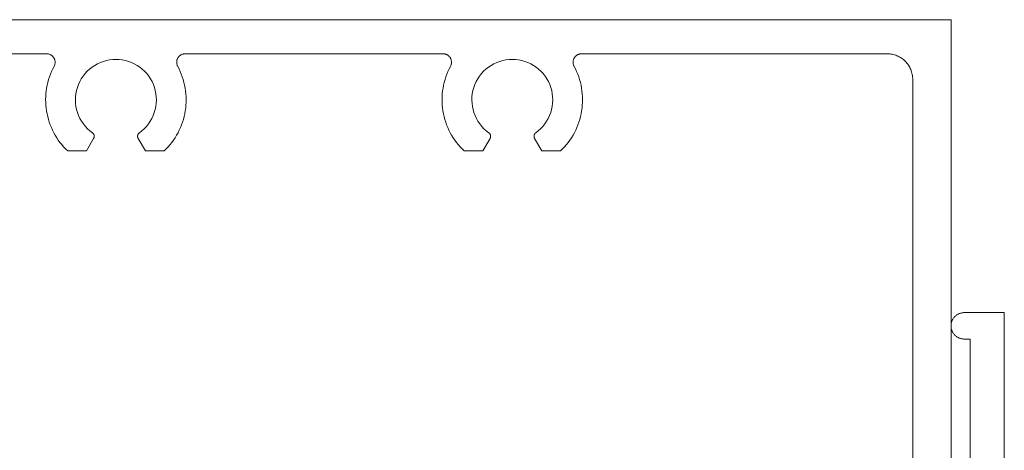
# Model space of a CAD drawing. Units: inches. Extents: x -1427 to 524, y -806 to 1404.
# Drawn here: x -1318 to -1316, y 638 to 639 of the extents above; entities that cross this region are included whole.
import ezdxf

# ---------------------------------------------------------------- set-up
doc = ezdxf.new("R2010")
doc.units = ezdxf.units.IN
doc.header["$LTSCALE"] = 48
doc.header["$MEASUREMENT"] = 0
doc.layers.add('X - Plan & Section', color=7, linetype='Continuous', lineweight=18)

# ---------------------------------------------------------------- blocks, each defined once
blk = doc.blocks.new('Group-6')
at = {"layer": 'X - Plan & Section', "linetype": 'Continuous', "transparency": 33554687}
for p, q in [((-1459.2207, 41.0716), (-1456.6517, 41.0716)), ((-1456.6517, 41.0716), (-1456.6517, 39.0716)), ((-1458.7759, 40.9916), (-1459.0777, 40.9916)), ((-1458.7746, 40.9915), (-1458.7759, 40.9916)), ((-1458.7733, 40.9914), (-1458.7746, 40.9915)), ((-1458.772, 40.9912), (-1458.7733, 40.9914)), ((-1458.7708, 40.9909), (-1458.772, 40.9912)), ((-1458.7696, 40.9906), (-1458.7708, 40.9909)), ((-1458.7683, 40.9901), (-1458.7696, 40.9906)), ((-1458.7672, 40.9896), (-1458.7683, 40.9901)), ((-1458.766, 40.989), (-1458.7672, 40.9896)), ((-1458.7649, 40.9883), (-1458.766, 40.989)), ((-1458.7639, 40.9876), (-1458.7649, 40.9883)), ((-1458.7629, 40.9868), (-1458.7639, 40.9876)), ((-1458.7619, 40.9859), (-1458.7629, 40.9868)), ((-1458.761, 40.9849), (-1458.7619, 40.9859)), ((-1458.7602, 40.984), (-1458.761, 40.9849)), ((-1458.7594, 40.9829), (-1458.7602, 40.984)), ((-1458.7587, 40.9818), (-1458.7594, 40.9829)), ((-1458.7581, 40.9807), (-1458.7587, 40.9818)), ((-1458.7575, 40.9795), (-1458.7581, 40.9807)), ((-1458.7571, 40.9783), (-1458.7575, 40.9795)), ((-1458.7567, 40.9771), (-1458.7571, 40.9783)), ((-1458.6206, 40.9783), (-1458.6281, 40.9774)), ((-1458.6132, 40.9786), (-1458.6206, 40.9783)), ((-1458.6057, 40.9783), (-1458.6132, 40.9786)), ((-1458.5983, 40.9774), (-1458.6057, 40.9783)), ((-1458.4693, 40.9783), (-1458.4697, 40.9771)), ((-1458.4688, 40.9795), (-1458.4693, 40.9783)), ((-1458.4682, 40.9807), (-1458.4688, 40.9795)), ((-1458.4676, 40.9818), (-1458.4682, 40.9807)), ((-1458.4669, 40.9829), (-1458.4676, 40.9818)), ((-1458.4662, 40.984), (-1458.4669, 40.9829)), ((-1458.4653, 40.9849), (-1458.4662, 40.984)), ((-1458.4644, 40.9859), (-1458.4653, 40.9849)), ((-1458.4635, 40.9868), (-1458.4644, 40.9859)), ((-1458.4625, 40.9876), (-1458.4635, 40.9868)), ((-1458.4614, 40.9883), (-1458.4625, 40.9876)), ((-1458.4603, 40.989), (-1458.4614, 40.9883)), ((-1458.4592, 40.9896), (-1458.4603, 40.989)), ((-1458.458, 40.9901), (-1458.4592, 40.9896)), ((-1458.4568, 40.9906), (-1458.458, 40.9901)), ((-1458.4555, 40.9909), (-1458.4568, 40.9906)), ((-1458.4543, 40.9912), (-1458.4555, 40.9909)), ((-1458.453, 40.9914), (-1458.4543, 40.9912)), ((-1458.4517, 40.9915), (-1458.453, 40.9914)), ((-1458.4504, 40.9916), (-1458.4517, 40.9915)), ((-1457.8449, 40.9916), (-1458.4504, 40.9916)), ((-1457.8436, 40.9915), (-1457.8449, 40.9916)), ((-1457.8423, 40.9914), (-1457.8436, 40.9915)), ((-1457.841, 40.9912), (-1457.8423, 40.9914)), ((-1457.8398, 40.9909), (-1457.841, 40.9912)), ((-1457.8386, 40.9906), (-1457.8398, 40.9909)), ((-1457.8373, 40.9901), (-1457.8386, 40.9906)), ((-1457.8362, 40.9896), (-1457.8373, 40.9901)), ((-1457.835, 40.989), (-1457.8362, 40.9896)), ((-1457.8339, 40.9883), (-1457.835, 40.989)), ((-1457.8329, 40.9876), (-1457.8339, 40.9883)), ((-1457.8319, 40.9868), (-1457.8329, 40.9876)), ((-1457.8309, 40.9859), (-1457.8319, 40.9868)), ((-1457.83, 40.9849), (-1457.8309, 40.9859)), ((-1457.8292, 40.984), (-1457.83, 40.9849)), ((-1457.8284, 40.9829), (-1457.8292, 40.984)), ((-1457.8277, 40.9818), (-1457.8284, 40.9829)), ((-1457.8271, 40.9807), (-1457.8277, 40.9818)), ((-1457.8265, 40.9795), (-1457.8271, 40.9807)), ((-1457.8261, 40.9783), (-1457.8265, 40.9795)), ((-1457.8257, 40.9771), (-1457.8261, 40.9783)), ((-1457.6896, 40.9783), (-1457.6971, 40.9774)), ((-1457.6822, 40.9786), (-1457.6896, 40.9783)), ((-1457.6747, 40.9783), (-1457.6822, 40.9786)), ((-1457.6673, 40.9774), (-1457.6747, 40.9783)), ((-1457.5383, 40.9783), (-1457.5387, 40.9771)), ((-1457.5378, 40.9795), (-1457.5383, 40.9783)), ((-1457.5372, 40.9807), (-1457.5378, 40.9795)), ((-1457.5366, 40.9818), (-1457.5372, 40.9807)), ((-1457.5359, 40.9829), (-1457.5366, 40.9818)), ((-1457.5352, 40.984), (-1457.5359, 40.9829)), ((-1457.5343, 40.9849), (-1457.5352, 40.984)), ((-1457.5334, 40.9859), (-1457.5343, 40.9849)), ((-1457.5325, 40.9868), (-1457.5334, 40.9859)), ((-1457.5315, 40.9876), (-1457.5325, 40.9868)), ((-1457.5304, 40.9883), (-1457.5315, 40.9876)), ((-1457.5293, 40.989), (-1457.5304, 40.9883)), ((-1457.5282, 40.9896), (-1457.5293, 40.989)), ((-1457.527, 40.9901), (-1457.5282, 40.9896)), ((-1457.5258, 40.9906), (-1457.527, 40.9901)), ((-1457.5245, 40.9909), (-1457.5258, 40.9906)), ((-1457.5233, 40.9912), (-1457.5245, 40.9909)), ((-1457.522, 40.9914), (-1457.5233, 40.9912)), ((-1457.5207, 40.9915), (-1457.522, 40.9914)), ((-1457.5194, 40.9916), (-1457.5207, 40.9915)), ((-1456.8017, 40.9916), (-1457.5194, 40.9916)), ((-1456.7987, 40.9915), (-1456.8017, 40.9916)), ((-1456.7958, 40.9913), (-1456.7987, 40.9915)), ((-1456.7929, 40.9909), (-1456.7958, 40.9913)), ((-1456.79, 40.9904), (-1456.7929, 40.9909)), ((-1456.7871, 40.9898), (-1456.79, 40.9904)), ((-1456.7843, 40.989), (-1456.7871, 40.9898)), ((-1456.7815, 40.9881), (-1456.7843, 40.989)), ((-1456.7787, 40.987), (-1456.7815, 40.9881)), ((-1456.776, 40.9858), (-1456.7787, 40.987)), ((-1456.7734, 40.9845), (-1456.776, 40.9858)), ((-1456.7708, 40.9831), (-1456.7734, 40.9845)), ((-1456.7683, 40.9815), (-1456.7708, 40.9831)), ((-1456.7659, 40.9798), (-1456.7683, 40.9815)), ((-1456.7636, 40.978), (-1456.7659, 40.9798)), ((-1456.7614, 40.976), (-1456.7636, 40.978)), ((-1458.7642, 40.9499), (-1458.7614, 40.9561)), ((-1458.7614, 40.9561), (-1458.7583, 40.9621)), ((-1458.7583, 40.9621), (-1458.7577, 40.9632)), ((-1458.7577, 40.9632), (-1458.7572, 40.9644)), ((-1458.7572, 40.9644), (-1458.7568, 40.9656)), ((-1458.7568, 40.9656), (-1458.7565, 40.9669)), ((-1458.7564, 40.9758), (-1458.7567, 40.9771)), ((-1458.7565, 40.9669), (-1458.7562, 40.9681)), ((-1458.7561, 40.9746), (-1458.7564, 40.9758)), ((-1458.7562, 40.9681), (-1458.756, 40.9694)), ((-1458.756, 40.9733), (-1458.7561, 40.9746)), ((-1458.7559, 40.972), (-1458.756, 40.9733)), ((-1458.756, 40.9694), (-1458.7559, 40.9707)), ((-1458.7559, 40.9707), (-1458.7559, 40.972)), ((-1458.6751, 40.9557), (-1458.6805, 40.9506)), ((-1458.6692, 40.9603), (-1458.6751, 40.9557)), ((-1458.663, 40.9645), (-1458.6692, 40.9603)), ((-1458.6564, 40.9682), (-1458.663, 40.9645)), ((-1458.6497, 40.9713), (-1458.6564, 40.9682)), ((-1458.6426, 40.9739), (-1458.6497, 40.9713)), ((-1458.6354, 40.9759), (-1458.6426, 40.9739)), ((-1458.6281, 40.9774), (-1458.6354, 40.9759)), ((-1458.5909, 40.9759), (-1458.5983, 40.9774)), ((-1458.5837, 40.9739), (-1458.5909, 40.9759)), ((-1458.5767, 40.9713), (-1458.5837, 40.9739)), ((-1458.5699, 40.9682), (-1458.5767, 40.9713)), ((-1458.5634, 40.9645), (-1458.5699, 40.9682)), ((-1458.5571, 40.9603), (-1458.5634, 40.9645)), ((-1458.5513, 40.9557), (-1458.5571, 40.9603)), ((-1458.5458, 40.9506), (-1458.5513, 40.9557)), ((-1458.4702, 40.9746), (-1458.4704, 40.9733)), ((-1458.4704, 40.9733), (-1458.4704, 40.972)), ((-1458.4704, 40.972), (-1458.4704, 40.9707)), ((-1458.4704, 40.9707), (-1458.4703, 40.9694)), ((-1458.4703, 40.9694), (-1458.4701, 40.9681)), ((-1458.47, 40.9758), (-1458.4702, 40.9746)), ((-1458.4701, 40.9681), (-1458.4699, 40.9669)), ((-1458.4697, 40.9771), (-1458.47, 40.9758)), ((-1458.4699, 40.9669), (-1458.4695, 40.9656)), ((-1458.4695, 40.9656), (-1458.4691, 40.9644)), ((-1458.4691, 40.9644), (-1458.4686, 40.9632)), ((-1458.4686, 40.9632), (-1458.468, 40.9621)), ((-1458.468, 40.9621), (-1458.4649, 40.9561)), ((-1458.4649, 40.9561), (-1458.4621, 40.9499)), ((-1457.8332, 40.9499), (-1457.8304, 40.9561)), ((-1457.8304, 40.9561), (-1457.8273, 40.9621)), ((-1457.8273, 40.9621), (-1457.8267, 40.9632)), ((-1457.8267, 40.9632), (-1457.8262, 40.9644)), ((-1457.8262, 40.9644), (-1457.8258, 40.9656)), ((-1457.8258, 40.9656), (-1457.8255, 40.9669)), ((-1457.8254, 40.9758), (-1457.8257, 40.9771)), ((-1457.8255, 40.9669), (-1457.8252, 40.9681)), ((-1457.8251, 40.9746), (-1457.8254, 40.9758)), ((-1457.8252, 40.9681), (-1457.825, 40.9694)), ((-1457.825, 40.9733), (-1457.8251, 40.9746)), ((-1457.8249, 40.972), (-1457.825, 40.9733)), ((-1457.825, 40.9694), (-1457.8249, 40.9707)), ((-1457.8249, 40.9707), (-1457.8249, 40.972)), ((-1457.7441, 40.9557), (-1457.7495, 40.9506)), ((-1457.7382, 40.9603), (-1457.7441, 40.9557)), ((-1457.732, 40.9645), (-1457.7382, 40.9603)), ((-1457.7254, 40.9682), (-1457.732, 40.9645)), ((-1457.7187, 40.9713), (-1457.7254, 40.9682)), ((-1457.7116, 40.9739), (-1457.7187, 40.9713)), ((-1457.7044, 40.9759), (-1457.7116, 40.9739)), ((-1457.6971, 40.9774), (-1457.7044, 40.9759)), ((-1457.6599, 40.9759), (-1457.6673, 40.9774)), ((-1457.6527, 40.9739), (-1457.6599, 40.9759)), ((-1457.6457, 40.9713), (-1457.6527, 40.9739)), ((-1457.6389, 40.9682), (-1457.6457, 40.9713)), ((-1457.6324, 40.9645), (-1457.6389, 40.9682)), ((-1457.6261, 40.9603), (-1457.6324, 40.9645)), ((-1457.6203, 40.9557), (-1457.6261, 40.9603)), ((-1457.6148, 40.9506), (-1457.6203, 40.9557)), ((-1457.5392, 40.9746), (-1457.5394, 40.9733)), ((-1457.5394, 40.9733), (-1457.5394, 40.972)), ((-1457.5394, 40.972), (-1457.5394, 40.9707)), ((-1457.5394, 40.9707), (-1457.5393, 40.9694)), ((-1457.5393, 40.9694), (-1457.5391, 40.9681)), ((-1457.539, 40.9758), (-1457.5392, 40.9746)), ((-1457.5391, 40.9681), (-1457.5389, 40.9669)), ((-1457.5387, 40.9771), (-1457.539, 40.9758)), ((-1457.5389, 40.9669), (-1457.5385, 40.9656)), ((-1457.5385, 40.9656), (-1457.5381, 40.9644)), ((-1457.5381, 40.9644), (-1457.5376, 40.9632)), ((-1457.5376, 40.9632), (-1457.537, 40.9621)), ((-1457.537, 40.9621), (-1457.5339, 40.9561)), ((-1457.5339, 40.9561), (-1457.5311, 40.9499)), ((-1456.7592, 40.974), (-1456.7614, 40.976)), ((-1456.7572, 40.9719), (-1456.7592, 40.974)), ((-1456.7553, 40.9697), (-1456.7572, 40.9719)), ((-1456.7535, 40.9673), (-1456.7553, 40.9697)), ((-1456.7518, 40.9649), (-1456.7535, 40.9673)), ((-1456.7502, 40.9624), (-1456.7518, 40.9649)), ((-1456.7488, 40.9599), (-1456.7502, 40.9624)), ((-1456.7474, 40.9572), (-1456.7488, 40.9599)), ((-1456.7462, 40.9545), (-1456.7474, 40.9572)), ((-1456.7452, 40.9518), (-1456.7462, 40.9545)), ((-1458.7712, 40.9309), (-1458.7692, 40.9374)), ((-1458.7692, 40.9374), (-1458.7668, 40.9437)), ((-1458.7668, 40.9437), (-1458.7642, 40.9499)), ((-1458.6944, 40.9329), (-1458.698, 40.9264)), ((-1458.6902, 40.9392), (-1458.6944, 40.9329)), ((-1458.6856, 40.9451), (-1458.6902, 40.9392)), ((-1458.6805, 40.9506), (-1458.6856, 40.9451)), ((-1458.5407, 40.9451), (-1458.5458, 40.9506)), ((-1458.5361, 40.9392), (-1458.5407, 40.9451)), ((-1458.532, 40.9329), (-1458.5361, 40.9392)), ((-1458.5283, 40.9264), (-1458.532, 40.9329)), ((-1458.4621, 40.9499), (-1458.4595, 40.9437)), ((-1458.4595, 40.9437), (-1458.4572, 40.9374)), ((-1458.4572, 40.9374), (-1458.4551, 40.9309)), ((-1457.8402, 40.9309), (-1457.8382, 40.9374)), ((-1457.8382, 40.9374), (-1457.8358, 40.9437)), ((-1457.8358, 40.9437), (-1457.8332, 40.9499)), ((-1457.7634, 40.9329), (-1457.767, 40.9264)), ((-1457.7592, 40.9392), (-1457.7634, 40.9329)), ((-1457.7546, 40.9451), (-1457.7592, 40.9392)), ((-1457.7495, 40.9506), (-1457.7546, 40.9451)), ((-1457.6097, 40.9451), (-1457.6148, 40.9506)), ((-1457.6051, 40.9392), (-1457.6097, 40.9451)), ((-1457.601, 40.9329), (-1457.6051, 40.9392)), ((-1457.5973, 40.9264), (-1457.601, 40.9329)), ((-1457.5311, 40.9499), (-1457.5285, 40.9437)), ((-1457.5285, 40.9437), (-1457.5262, 40.9374)), ((-1457.5262, 40.9374), (-1457.5241, 40.9309)), ((-1456.7443, 40.949), (-1456.7452, 40.9518)), ((-1456.7435, 40.9462), (-1456.7443, 40.949)), ((-1456.7428, 40.9433), (-1456.7435, 40.9462)), ((-1456.7423, 40.9404), (-1456.7428, 40.9433)), ((-1456.742, 40.9375), (-1456.7423, 40.9404)), ((-1456.7417, 40.9345), (-1456.742, 40.9375)), ((-1456.7417, 40.9316), (-1456.7417, 40.9345)), ((-1456.7417, 39.2116), (-1456.7417, 40.9316)), ((-1458.7768, 40.9045), (-1458.7758, 40.9112)), ((-1458.7758, 40.9112), (-1458.7746, 40.9178)), ((-1458.7746, 40.9178), (-1458.773, 40.9244)), ((-1458.773, 40.9244), (-1458.7712, 40.9309)), ((-1458.7037, 40.9125), (-1458.7057, 40.9053)), ((-1458.7011, 40.9196), (-1458.7037, 40.9125)), ((-1458.698, 40.9264), (-1458.7011, 40.9196)), ((-1458.5252, 40.9196), (-1458.5283, 40.9264)), ((-1458.5227, 40.9125), (-1458.5252, 40.9196)), ((-1458.5207, 40.9053), (-1458.5227, 40.9125)), ((-1458.4551, 40.9309), (-1458.4533, 40.9244)), ((-1458.4533, 40.9244), (-1458.4518, 40.9178)), ((-1458.4518, 40.9178), (-1458.4505, 40.9112)), ((-1458.4505, 40.9112), (-1458.4495, 40.9045)), ((-1457.8458, 40.9045), (-1457.8448, 40.9112)), ((-1457.8448, 40.9112), (-1457.8436, 40.9178)), ((-1457.8436, 40.9178), (-1457.842, 40.9244)), ((-1457.842, 40.9244), (-1457.8402, 40.9309)), ((-1457.7727, 40.9125), (-1457.7747, 40.9053)), ((-1457.7701, 40.9196), (-1457.7727, 40.9125)), ((-1457.767, 40.9264), (-1457.7701, 40.9196)), ((-1457.5942, 40.9196), (-1457.5973, 40.9264)), ((-1457.5917, 40.9125), (-1457.5942, 40.9196)), ((-1457.5897, 40.9053), (-1457.5917, 40.9125)), ((-1457.5241, 40.9309), (-1457.5223, 40.9244)), ((-1457.5223, 40.9244), (-1457.5208, 40.9178)), ((-1457.5208, 40.9178), (-1457.5195, 40.9112)), ((-1457.5195, 40.9112), (-1457.5185, 40.9045)), ((-1458.7782, 40.8843), (-1458.778, 40.8911)), ((-1458.778, 40.8911), (-1458.7776, 40.8978)), ((-1458.7776, 40.8978), (-1458.7768, 40.9045)), ((-1458.7079, 40.8905), (-1458.7082, 40.883)), ((-1458.7071, 40.898), (-1458.7079, 40.8905)), ((-1458.7057, 40.9053), (-1458.7071, 40.898)), ((-1458.5193, 40.898), (-1458.5207, 40.9053)), ((-1458.5184, 40.8905), (-1458.5193, 40.898)), ((-1458.5182, 40.883), (-1458.5184, 40.8905)), ((-1458.4495, 40.9045), (-1458.4488, 40.8978)), ((-1458.4488, 40.8978), (-1458.4483, 40.8911)), ((-1458.4483, 40.8911), (-1458.4482, 40.8843)), ((-1457.8472, 40.8843), (-1457.847, 40.8911)), ((-1457.847, 40.8911), (-1457.8466, 40.8978)), ((-1457.8466, 40.8978), (-1457.8458, 40.9045)), ((-1457.7769, 40.8905), (-1457.7772, 40.883)), ((-1457.7761, 40.898), (-1457.7769, 40.8905)), ((-1457.7747, 40.9053), (-1457.7761, 40.898)), ((-1457.5883, 40.898), (-1457.5897, 40.9053)), ((-1457.5874, 40.8905), (-1457.5883, 40.898)), ((-1457.5872, 40.883), (-1457.5874, 40.8905)), ((-1457.5185, 40.9045), (-1457.5178, 40.8978)), ((-1457.5178, 40.8978), (-1457.5173, 40.8911)), ((-1457.5173, 40.8911), (-1457.5172, 40.8843)), ((-1458.7781, 40.8776), (-1458.7782, 40.8843)), ((-1458.7777, 40.8708), (-1458.7781, 40.8776)), ((-1458.777, 40.8641), (-1458.7777, 40.8708)), ((-1458.7761, 40.8574), (-1458.777, 40.8641)), ((-1458.7082, 40.883), (-1458.7078, 40.8756)), ((-1458.7078, 40.8756), (-1458.7069, 40.8681)), ((-1458.7069, 40.8681), (-1458.7054, 40.8608)), ((-1458.5209, 40.8608), (-1458.5194, 40.8681)), ((-1458.5194, 40.8681), (-1458.5185, 40.8756)), ((-1458.5185, 40.8756), (-1458.5182, 40.883)), ((-1458.4493, 40.8641), (-1458.4503, 40.8574)), ((-1458.4487, 40.8708), (-1458.4493, 40.8641)), ((-1458.4483, 40.8776), (-1458.4487, 40.8708)), ((-1458.4482, 40.8843), (-1458.4483, 40.8776)), ((-1457.8471, 40.8776), (-1457.8472, 40.8843)), ((-1457.8467, 40.8708), (-1457.8471, 40.8776)), ((-1457.846, 40.8641), (-1457.8467, 40.8708)), ((-1457.8451, 40.8574), (-1457.846, 40.8641)), ((-1457.7772, 40.883), (-1457.7768, 40.8756)), ((-1457.7768, 40.8756), (-1457.7759, 40.8681)), ((-1457.7759, 40.8681), (-1457.7744, 40.8608)), ((-1457.5899, 40.8608), (-1457.5884, 40.8681)), ((-1457.5884, 40.8681), (-1457.5875, 40.8756)), ((-1457.5875, 40.8756), (-1457.5872, 40.883)), ((-1457.5183, 40.8641), (-1457.5193, 40.8574)), ((-1457.5177, 40.8708), (-1457.5183, 40.8641)), ((-1457.5173, 40.8776), (-1457.5177, 40.8708)), ((-1457.5172, 40.8843), (-1457.5173, 40.8776)), ((-1458.7749, 40.8508), (-1458.7761, 40.8574)), ((-1458.7734, 40.8442), (-1458.7749, 40.8508)), ((-1458.7716, 40.8377), (-1458.7734, 40.8442)), ((-1458.7054, 40.8608), (-1458.7033, 40.8536)), ((-1458.7033, 40.8536), (-1458.7007, 40.8466)), ((-1458.7007, 40.8466), (-1458.6975, 40.8398)), ((-1458.6975, 40.8398), (-1458.6938, 40.8333)), ((-1458.5326, 40.8333), (-1458.5289, 40.8398)), ((-1458.5289, 40.8398), (-1458.5257, 40.8466)), ((-1458.5257, 40.8466), (-1458.523, 40.8536)), ((-1458.523, 40.8536), (-1458.5209, 40.8608)), ((-1458.4529, 40.8442), (-1458.4547, 40.8377)), ((-1458.4515, 40.8508), (-1458.4529, 40.8442)), ((-1458.4503, 40.8574), (-1458.4515, 40.8508)), ((-1457.8439, 40.8508), (-1457.8451, 40.8574)), ((-1457.8424, 40.8442), (-1457.8439, 40.8508)), ((-1457.8406, 40.8377), (-1457.8424, 40.8442)), ((-1457.7744, 40.8608), (-1457.7723, 40.8536)), ((-1457.7723, 40.8536), (-1457.7697, 40.8466)), ((-1457.7697, 40.8466), (-1457.7665, 40.8398)), ((-1457.7665, 40.8398), (-1457.7628, 40.8333)), ((-1457.6016, 40.8333), (-1457.5979, 40.8398)), ((-1457.5979, 40.8398), (-1457.5947, 40.8466)), ((-1457.5947, 40.8466), (-1457.592, 40.8536)), ((-1457.592, 40.8536), (-1457.5899, 40.8608)), ((-1457.5219, 40.8442), (-1457.5237, 40.8377)), ((-1457.5205, 40.8508), (-1457.5219, 40.8442)), ((-1457.5193, 40.8574), (-1457.5205, 40.8508)), ((-1458.7696, 40.8312), (-1458.7716, 40.8377)), ((-1458.7674, 40.8248), (-1458.7696, 40.8312)), ((-1458.7648, 40.8186), (-1458.7674, 40.8248)), ((-1458.762, 40.8124), (-1458.7648, 40.8186)), ((-1458.6938, 40.8333), (-1458.6896, 40.8271)), ((-1458.6896, 40.8271), (-1458.6849, 40.8213)), ((-1458.6849, 40.8213), (-1458.6798, 40.8158)), ((-1458.6798, 40.8158), (-1458.6742, 40.8108)), ((-1458.5521, 40.8108), (-1458.5466, 40.8158)), ((-1458.5466, 40.8158), (-1458.5415, 40.8213)), ((-1458.5415, 40.8213), (-1458.5368, 40.8271)), ((-1458.5368, 40.8271), (-1458.5326, 40.8333)), ((-1458.4615, 40.8186), (-1458.4643, 40.8124)), ((-1458.459, 40.8248), (-1458.4615, 40.8186)), ((-1458.4567, 40.8312), (-1458.459, 40.8248)), ((-1458.4547, 40.8377), (-1458.4567, 40.8312)), ((-1457.8386, 40.8312), (-1457.8406, 40.8377)), ((-1457.8364, 40.8248), (-1457.8386, 40.8312)), ((-1457.8338, 40.8186), (-1457.8364, 40.8248)), ((-1457.831, 40.8124), (-1457.8338, 40.8186)), ((-1457.7628, 40.8333), (-1457.7586, 40.8271)), ((-1457.7586, 40.8271), (-1457.7539, 40.8213)), ((-1457.7539, 40.8213), (-1457.7488, 40.8158)), ((-1457.7488, 40.8158), (-1457.7432, 40.8108)), ((-1457.6211, 40.8108), (-1457.6156, 40.8158)), ((-1457.6156, 40.8158), (-1457.6105, 40.8213)), ((-1457.6105, 40.8213), (-1457.6058, 40.8271)), ((-1457.6058, 40.8271), (-1457.6016, 40.8333)), ((-1457.5305, 40.8186), (-1457.5333, 40.8124)), ((-1457.528, 40.8248), (-1457.5305, 40.8186)), ((-1457.5257, 40.8312), (-1457.528, 40.8248)), ((-1457.5237, 40.8377), (-1457.5257, 40.8312)), ((-1458.759, 40.8064), (-1458.762, 40.8124)), ((-1458.7557, 40.8005), (-1458.759, 40.8064)), ((-1458.7522, 40.7947), (-1458.7557, 40.8005)), ((-1458.7484, 40.7891), (-1458.7522, 40.7947)), ((-1458.6654, 40.7931), (-1458.6825, 40.7636)), ((-1458.6742, 40.8108), (-1458.6683, 40.8062)), ((-1458.6683, 40.8062), (-1458.6679, 40.8059)), ((-1458.6679, 40.8059), (-1458.6676, 40.8056)), ((-1458.6676, 40.8056), (-1458.6672, 40.8053)), ((-1458.6672, 40.8053), (-1458.6669, 40.805)), ((-1458.6669, 40.805), (-1458.6666, 40.8047)), ((-1458.6666, 40.8047), (-1458.6663, 40.8043)), ((-1458.6663, 40.8043), (-1458.666, 40.804)), ((-1458.666, 40.804), (-1458.6657, 40.8036)), ((-1458.6657, 40.8036), (-1458.6655, 40.8032)), ((-1458.6655, 40.8032), (-1458.6653, 40.8028)), ((-1458.6652, 40.7935), (-1458.6654, 40.7931)), ((-1458.6653, 40.8028), (-1458.6651, 40.8024)), ((-1458.665, 40.7939), (-1458.6652, 40.7935)), ((-1458.6651, 40.8024), (-1458.6649, 40.8019)), ((-1458.6648, 40.7943), (-1458.665, 40.7939)), ((-1458.6649, 40.8019), (-1458.6647, 40.8015)), ((-1458.6647, 40.7947), (-1458.6648, 40.7943)), ((-1458.6647, 40.8015), (-1458.6646, 40.8011)), ((-1458.6645, 40.7952), (-1458.6647, 40.7947)), ((-1458.6646, 40.8011), (-1458.6644, 40.8006)), ((-1458.6644, 40.7956), (-1458.6645, 40.7952)), ((-1458.6644, 40.8006), (-1458.6643, 40.8002)), ((-1458.6643, 40.7961), (-1458.6644, 40.7956)), ((-1458.6643, 40.8002), (-1458.6642, 40.7997)), ((-1458.6642, 40.7965), (-1458.6643, 40.7961)), ((-1458.6642, 40.7997), (-1458.6642, 40.7993)), ((-1458.6642, 40.7993), (-1458.6641, 40.7988)), ((-1458.6641, 40.797), (-1458.6642, 40.7965)), ((-1458.6641, 40.7988), (-1458.6641, 40.7984)), ((-1458.6641, 40.7984), (-1458.6641, 40.7979)), ((-1458.6641, 40.7979), (-1458.6641, 40.7974)), ((-1458.6641, 40.7974), (-1458.6641, 40.797)), ((-1458.5622, 40.7993), (-1458.5621, 40.7997)), ((-1458.5622, 40.7988), (-1458.5622, 40.7993)), ((-1458.5622, 40.7984), (-1458.5622, 40.7988)), ((-1458.5622, 40.7979), (-1458.5622, 40.7984)), ((-1458.5622, 40.7974), (-1458.5622, 40.7979)), ((-1458.5622, 40.797), (-1458.5622, 40.7974)), ((-1458.5621, 40.7965), (-1458.5622, 40.797)), ((-1458.5621, 40.7997), (-1458.562, 40.8002)), ((-1458.562, 40.7961), (-1458.5621, 40.7965)), ((-1458.562, 40.8002), (-1458.5619, 40.8006)), ((-1458.5619, 40.7956), (-1458.562, 40.7961)), ((-1458.5619, 40.8006), (-1458.5618, 40.8011)), ((-1458.5618, 40.7952), (-1458.5619, 40.7956)), ((-1458.5618, 40.8011), (-1458.5616, 40.8015)), ((-1458.5617, 40.7947), (-1458.5618, 40.7952)), ((-1458.5615, 40.7943), (-1458.5617, 40.7947)), ((-1458.5616, 40.8015), (-1458.5615, 40.8019)), ((-1458.5615, 40.8019), (-1458.5613, 40.8024)), ((-1458.5613, 40.7939), (-1458.5615, 40.7943)), ((-1458.5613, 40.8024), (-1458.5611, 40.8028)), ((-1458.5611, 40.7935), (-1458.5613, 40.7939)), ((-1458.5611, 40.8028), (-1458.5608, 40.8032)), ((-1458.5609, 40.7931), (-1458.5611, 40.7935)), ((-1458.5439, 40.7636), (-1458.5609, 40.7931)), ((-1458.5608, 40.8032), (-1458.5606, 40.8036)), ((-1458.5606, 40.8036), (-1458.5603, 40.804)), ((-1458.5603, 40.804), (-1458.5601, 40.8043)), ((-1458.5601, 40.8043), (-1458.5598, 40.8047)), ((-1458.5598, 40.8047), (-1458.5594, 40.805)), ((-1458.5594, 40.805), (-1458.5591, 40.8053)), ((-1458.5591, 40.8053), (-1458.5588, 40.8056)), ((-1458.5588, 40.8056), (-1458.5584, 40.8059)), ((-1458.5584, 40.8059), (-1458.558, 40.8062)), ((-1458.558, 40.8062), (-1458.5521, 40.8108)), ((-1458.4741, 40.7947), (-1458.4779, 40.7891)), ((-1458.4706, 40.8005), (-1458.4741, 40.7947)), ((-1458.4673, 40.8064), (-1458.4706, 40.8005)), ((-1458.4643, 40.8124), (-1458.4673, 40.8064)), ((-1457.828, 40.8064), (-1457.831, 40.8124)), ((-1457.8247, 40.8005), (-1457.828, 40.8064)), ((-1457.8212, 40.7947), (-1457.8247, 40.8005)), ((-1457.8174, 40.7891), (-1457.8212, 40.7947)), ((-1457.7344, 40.7931), (-1457.7515, 40.7636)), ((-1457.7432, 40.8108), (-1457.7373, 40.8062)), ((-1457.7373, 40.8062), (-1457.7369, 40.8059)), ((-1457.7369, 40.8059), (-1457.7366, 40.8056)), ((-1457.7366, 40.8056), (-1457.7362, 40.8053)), ((-1457.7362, 40.8053), (-1457.7359, 40.805)), ((-1457.7359, 40.805), (-1457.7356, 40.8047)), ((-1457.7356, 40.8047), (-1457.7353, 40.8043)), ((-1457.7353, 40.8043), (-1457.735, 40.804)), ((-1457.735, 40.804), (-1457.7347, 40.8036)), ((-1457.7347, 40.8036), (-1457.7345, 40.8032)), ((-1457.7345, 40.8032), (-1457.7343, 40.8028)), ((-1457.7342, 40.7935), (-1457.7344, 40.7931)), ((-1457.7343, 40.8028), (-1457.7341, 40.8024)), ((-1457.734, 40.7939), (-1457.7342, 40.7935)), ((-1457.7341, 40.8024), (-1457.7339, 40.8019)), ((-1457.7338, 40.7943), (-1457.734, 40.7939)), ((-1457.7339, 40.8019), (-1457.7337, 40.8015)), ((-1457.7337, 40.7947), (-1457.7338, 40.7943)), ((-1457.7337, 40.8015), (-1457.7336, 40.8011)), ((-1457.7335, 40.7952), (-1457.7337, 40.7947)), ((-1457.7336, 40.8011), (-1457.7334, 40.8006)), ((-1457.7334, 40.7956), (-1457.7335, 40.7952)), ((-1457.7334, 40.8006), (-1457.7333, 40.8002)), ((-1457.7333, 40.7961), (-1457.7334, 40.7956)), ((-1457.7333, 40.8002), (-1457.7332, 40.7997)), ((-1457.7332, 40.7965), (-1457.7333, 40.7961)), ((-1457.7332, 40.7997), (-1457.7332, 40.7993)), ((-1457.7332, 40.7993), (-1457.7331, 40.7988)), ((-1457.7331, 40.797), (-1457.7332, 40.7965)), ((-1457.7331, 40.7988), (-1457.7331, 40.7984)), ((-1457.7331, 40.7984), (-1457.7331, 40.7979)), ((-1457.7331, 40.7979), (-1457.7331, 40.7974)), ((-1457.7331, 40.7974), (-1457.7331, 40.797)), ((-1457.6312, 40.7993), (-1457.6311, 40.7997)), ((-1457.6312, 40.7988), (-1457.6312, 40.7993)), ((-1457.6312, 40.7984), (-1457.6312, 40.7988)), ((-1457.6312, 40.7979), (-1457.6312, 40.7984)), ((-1457.6312, 40.7974), (-1457.6312, 40.7979)), ((-1457.6312, 40.797), (-1457.6312, 40.7974)), ((-1457.6311, 40.7965), (-1457.6312, 40.797)), ((-1457.6311, 40.7997), (-1457.631, 40.8002)), ((-1457.631, 40.7961), (-1457.6311, 40.7965)), ((-1457.631, 40.8002), (-1457.6309, 40.8006)), ((-1457.6309, 40.7956), (-1457.631, 40.7961)), ((-1457.6309, 40.8006), (-1457.6308, 40.8011)), ((-1457.6308, 40.7952), (-1457.6309, 40.7956)), ((-1457.6308, 40.8011), (-1457.6306, 40.8015)), ((-1457.6307, 40.7947), (-1457.6308, 40.7952)), ((-1457.6305, 40.7943), (-1457.6307, 40.7947)), ((-1457.6306, 40.8015), (-1457.6305, 40.8019)), ((-1457.6305, 40.8019), (-1457.6303, 40.8024)), ((-1457.6303, 40.7939), (-1457.6305, 40.7943)), ((-1457.6303, 40.8024), (-1457.6301, 40.8028)), ((-1457.6301, 40.7935), (-1457.6303, 40.7939)), ((-1457.6301, 40.8028), (-1457.6298, 40.8032)), ((-1457.6299, 40.7931), (-1457.6301, 40.7935)), ((-1457.6129, 40.7636), (-1457.6299, 40.7931)), ((-1457.6298, 40.8032), (-1457.6296, 40.8036)), ((-1457.6296, 40.8036), (-1457.6293, 40.804)), ((-1457.6293, 40.804), (-1457.6291, 40.8043)), ((-1457.6291, 40.8043), (-1457.6288, 40.8047)), ((-1457.6288, 40.8047), (-1457.6284, 40.805)), ((-1457.6284, 40.805), (-1457.6281, 40.8053)), ((-1457.6281, 40.8053), (-1457.6278, 40.8056)), ((-1457.6278, 40.8056), (-1457.6274, 40.8059)), ((-1457.6274, 40.8059), (-1457.627, 40.8062)), ((-1457.627, 40.8062), (-1457.6211, 40.8108)), ((-1457.5431, 40.7947), (-1457.5469, 40.7891)), ((-1457.5396, 40.8005), (-1457.5431, 40.7947)), ((-1457.5363, 40.8064), (-1457.5396, 40.8005)), ((-1457.5333, 40.8124), (-1457.5363, 40.8064)), ((-1458.7445, 40.7837), (-1458.7484, 40.7891)), ((-1458.7403, 40.7784), (-1458.7445, 40.7837)), ((-1458.7359, 40.7733), (-1458.7403, 40.7784)), ((-1458.7312, 40.7683), (-1458.7359, 40.7733)), ((-1458.4905, 40.7733), (-1458.4951, 40.7683)), ((-1458.4861, 40.7784), (-1458.4905, 40.7733)), ((-1458.4819, 40.7837), (-1458.4861, 40.7784)), ((-1458.4779, 40.7891), (-1458.4819, 40.7837)), ((-1457.8135, 40.7837), (-1457.8174, 40.7891)), ((-1457.8093, 40.7784), (-1457.8135, 40.7837)), ((-1457.8049, 40.7733), (-1457.8093, 40.7784)), ((-1457.8002, 40.7683), (-1457.8049, 40.7733)), ((-1457.5595, 40.7733), (-1457.5641, 40.7683)), ((-1457.5551, 40.7784), (-1457.5595, 40.7733)), ((-1457.5509, 40.7837), (-1457.5551, 40.7784)), ((-1457.5469, 40.7891), (-1457.5509, 40.7837)), ((-1458.7264, 40.7636), (-1458.7312, 40.7683)), ((-1458.6825, 40.7636), (-1458.7264, 40.7636)), ((-1458.4999, 40.7636), (-1458.5439, 40.7636)), ((-1458.4951, 40.7683), (-1458.4999, 40.7636)), ((-1457.7954, 40.7636), (-1457.8002, 40.7683)), ((-1457.7515, 40.7636), (-1457.7954, 40.7636)), ((-1457.5689, 40.7636), (-1457.6129, 40.7636)), ((-1457.5641, 40.7683), (-1457.5689, 40.7636)), ((-1456.6415, 40.3761), (-1456.6403, 40.3771)), ((-1456.6403, 40.3771), (-1456.6391, 40.378)), ((-1456.6391, 40.378), (-1456.6379, 40.3789)), ((-1456.6379, 40.3789), (-1456.6366, 40.3797)), ((-1456.6366, 40.3797), (-1456.6353, 40.3805)), ((-1456.6353, 40.3805), (-1456.6339, 40.3812)), ((-1456.6339, 40.3812), (-1456.6325, 40.3818)), ((-1456.6325, 40.3818), (-1456.6311, 40.3823)), ((-1456.6311, 40.3823), (-1456.6297, 40.3828)), ((-1456.6297, 40.3828), (-1456.6282, 40.3832)), ((-1456.6282, 40.3832), (-1456.6267, 40.3835)), ((-1456.6267, 40.3835), (-1456.6252, 40.3838)), ((-1456.6252, 40.3838), (-1456.6237, 40.384)), ((-1456.6237, 40.384), (-1456.6222, 40.3841)), ((-1456.6222, 40.3841), (-1456.6207, 40.3841)), ((-1456.6207, 40.3841), (-1456.5267, 40.3841)), ((-1456.5267, 40.3841), (-1456.5267, 38.6341)), ((-1456.6517, 40.3531), (-1456.6516, 40.3547)), ((-1456.6516, 40.3516), (-1456.6517, 40.3531)), ((-1456.6516, 40.3547), (-1456.6515, 40.3562)), ((-1456.6515, 40.3562), (-1456.6513, 40.3577)), ((-1456.6513, 40.3577), (-1456.6511, 40.3592)), ((-1456.6511, 40.3592), (-1456.6507, 40.3607)), ((-1456.6507, 40.3607), (-1456.6503, 40.3621)), ((-1456.6503, 40.3621), (-1456.6499, 40.3636)), ((-1456.6499, 40.3636), (-1456.6493, 40.365)), ((-1456.6493, 40.365), (-1456.6487, 40.3664)), ((-1456.6487, 40.3664), (-1456.648, 40.3678)), ((-1456.648, 40.3678), (-1456.6473, 40.3691)), ((-1456.6473, 40.3691), (-1456.6464, 40.3704)), ((-1456.6464, 40.3704), (-1456.6456, 40.3716)), ((-1456.6456, 40.3716), (-1456.6446, 40.3728)), ((-1456.6446, 40.3728), (-1456.6436, 40.374)), ((-1456.6436, 40.374), (-1456.6426, 40.3751)), ((-1456.6426, 40.3751), (-1456.6415, 40.3761)), ((-1456.6515, 40.3501), (-1456.6516, 40.3516)), ((-1456.6513, 40.3486), (-1456.6515, 40.3501)), ((-1456.6511, 40.3471), (-1456.6513, 40.3486)), ((-1456.6507, 40.3456), (-1456.6511, 40.3471)), ((-1456.6503, 40.3441), (-1456.6507, 40.3456)), ((-1456.6499, 40.3427), (-1456.6503, 40.3441)), ((-1456.6493, 40.3413), (-1456.6499, 40.3427)), ((-1456.6487, 40.3399), (-1456.6493, 40.3413)), ((-1456.648, 40.3385), (-1456.6487, 40.3399)), ((-1456.6473, 40.3372), (-1456.648, 40.3385)), ((-1456.6464, 40.3359), (-1456.6473, 40.3372)), ((-1456.6456, 40.3347), (-1456.6464, 40.3359)), ((-1456.6446, 40.3335), (-1456.6456, 40.3347)), ((-1456.6436, 40.3323), (-1456.6446, 40.3335)), ((-1456.6426, 40.3312), (-1456.6436, 40.3323)), ((-1456.6415, 40.3302), (-1456.6426, 40.3312)), ((-1456.6403, 40.3292), (-1456.6415, 40.3302)), ((-1456.6391, 40.3282), (-1456.6403, 40.3292)), ((-1456.6379, 40.3274), (-1456.6391, 40.3282)), ((-1456.6366, 40.3265), (-1456.6379, 40.3274)), ((-1456.6353, 40.3258), (-1456.6366, 40.3265)), ((-1456.6339, 40.3251), (-1456.6353, 40.3258)), ((-1456.6325, 40.3245), (-1456.6339, 40.3251)), ((-1456.6311, 40.324), (-1456.6325, 40.3245)), ((-1456.6297, 40.3235), (-1456.6311, 40.324)), ((-1456.6282, 40.3231), (-1456.6297, 40.3235)), ((-1456.6267, 40.3227), (-1456.6282, 40.3231)), ((-1456.6252, 40.3225), (-1456.6267, 40.3227)), ((-1456.6237, 40.3223), (-1456.6252, 40.3225)), ((-1456.6222, 40.3222), (-1456.6237, 40.3223)), ((-1456.6207, 40.3221), (-1456.6222, 40.3222)), ((-1456.6067, 40.3221), (-1456.6207, 40.3221)), ((-1456.6067, 39.0916), (-1456.6067, 40.3221))]:
    blk.add_line(p, q, dxfattribs=at)
blk = doc.blocks.new('Plan-sec-MF')
at = {"layer": 'X - Plan & Section', "color": 7, "transparency": 33554687}
blk.add_blockref('Group-6', (0, 0), dxfattribs=at)

msp = doc.modelspace()

# ---------------------------------------------------------------- block references
at = {"layer": 'X - Plan & Section', "color": 1, "true_color": 0xff0000, "transparency": 33554687}
msp.add_blockref('Plan-sec-MF', (140.9453, 597.933), dxfattribs=at)

doc.saveas('drawing.dxf')
